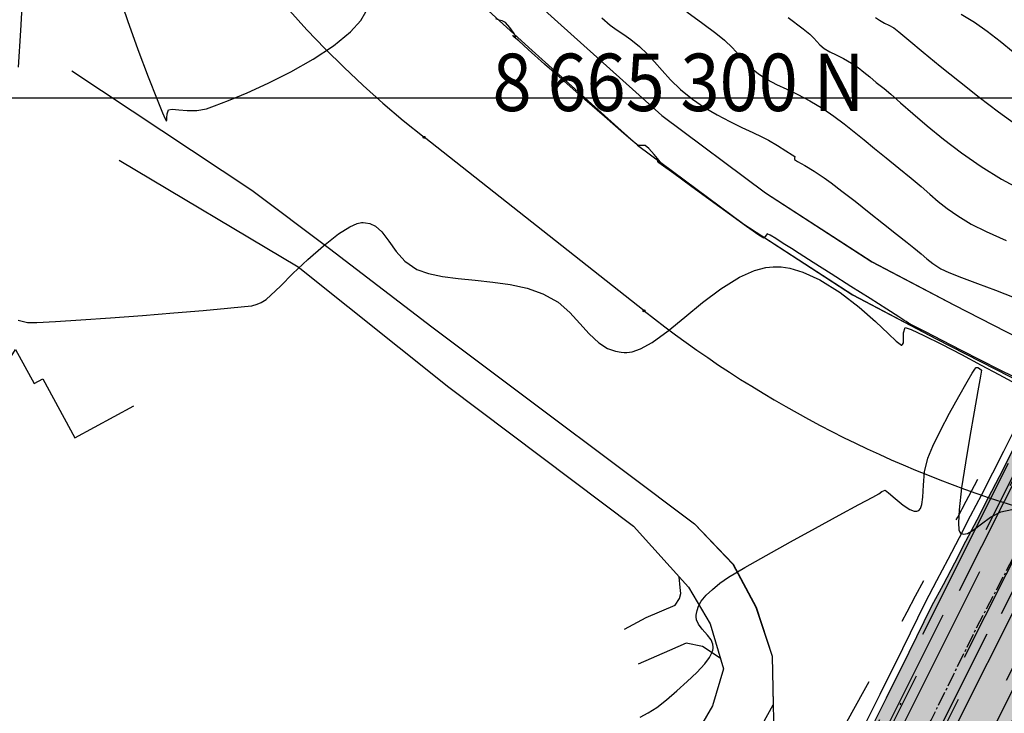
# Model space of a CAD drawing. Units: metres. Extents: x 257096 to 538771, y 8661449 to 17330537.
# Drawn here: x 269233 to 269285, y 8665268 to 8665304 of the extents above; entities that cross this region are included whole.
import ezdxf
from ezdxf.enums import TextEntityAlignment as Align

# ---------------------------------------------------------------- set-up
doc = ezdxf.new("R2010")
doc.units = ezdxf.units.M
for name, pattern in [('ACAD_ISO03W100', [30, 12, -18]), ('CENTER2', [1.125, 0.75, -0.125, 0.125, -0.125]), ('DASHDOT', [25.4, 12.7, -6.35, 0, -6.35]), ('DASHED', [0.75, 0.5, -0.25])]:
    doc.linetypes.add(name, pattern=pattern)
for name, color, linetype in [('0 CASCO BD', 252, 'Continuous'), ('05_PERF', 7, 'Continuous'), ('BARANDA SOLIDAS', 22, 'Continuous'), ('Borde de pista proy', 184, 'Continuous'), ('C-ROAD-STAN', 11, 'Continuous'), ('Cuadricula Coordenadas', 5, 'Continuous'), ('PROGRESIVAS DE ZAPTAS', 2, 'Continuous'), ('Señalizacion', 252, 'Continuous'), ('TOp_Limite Propiedad', 252, 'Continuous'), ('TOP_Veredas', 252, 'Continuous'), ('VEREDA', 1, 'Continuous')]:
    doc.layers.add(name, color=color, linetype=linetype)
for name, color, linetype, true_color in [('02_TIN Mn', 7, 'Continuous', 0x757500), ('02_TIN My', 7, 'Continuous', 0xad5700), ('BARANDA SOMBRA', 7, 'Continuous', 0x8c8c8c), ('PISTA', 7, 'Continuous', 0x85d4e0), ('SOMBRA NUBE', 7, 'Continuous', 0xb3b3b3)]:
    doc.layers.add(name, color=color, linetype=linetype, true_color=true_color)
doc.styles.add('Coordenadas', font='romans', dxfattribs={"width": 0.9, "height": 5})

# ---------------------------------------------------------------- blocks, each defined once
blk = doc.blocks.new('VIA_VIADUCTO')
at = {"layer": 'SOMBRA NUBE', "linetype": 'CENTER2', "lineweight": -3, "flags": 128}
blk.add_lwpolyline([(-816.509, -3673.549), (-352.7, -2833.434), (-347.039, -2822.166), (-345.852, -2819.778), (-344.681, -2817.382, 0.053911), (-314.203, -2741.666), (-313.387, -2739.127), (-312.589, -2736.582), (-312.559, -2736.484), (-310.584, -2730.4), (-308.429, -2724.385, -0.076809), (-278.798, -2666.673), (105.778, -2136.604), (106.144, -2136.099), (106.511, -2135.594), (106.877, -2135.089), (107.243, -2134.584), (107.609, -2134.08), (107.975, -2133.575), (108.34, -2133.07), (108.706, -2132.566), (109.071, -2132.061), (109.436, -2131.556), (109.801, -2131.052), (110.166, -2130.547), (110.53, -2130.042), (110.894, -2129.538), (111.258, -2129.033), (111.622, -2128.528), (111.985, -2128.023), (112.348, -2127.518), (112.711, -2127.013), (113.073, -2126.508), (113.435, -2126.003), (113.796, -2125.498), (114.157, -2124.992), (114.518, -2124.487), (114.878, -2123.981), (115.238, -2123.475), (115.598, -2122.969), (115.956, -2122.463), (116.315, -2121.956), (116.673, -2121.45), (117.03, -2120.943), (122.826, -2111.671), (128.359, -2102.306), (128.928, -2101.404), (129.493, -2100.501), (130.055, -2099.596), (130.614, -2098.689), (131.168, -2097.781), (131.72, -2096.871), (132.267, -2095.959), (132.811, -2095.045), (133.351, -2094.13), (133.886, -2093.213), (134.418, -2092.294), (134.945, -2091.373), (135.469, -2090.451), (135.987, -2089.526), (136.502, -2088.6), (137.012, -2087.671), (137.517, -2086.741), (138.018, -2085.808), (138.514, -2084.874), (139.004, -2083.937), (139.49, -2082.999), (139.971, -2082.058), (140.447, -2081.116), (140.918, -2080.171), (141.383, -2079.224), (141.843, -2078.275), (142.297, -2077.324), (142.745, -2076.37), (143.188, -2075.415), (143.626, -2074.457), (144.057, -2073.497, 0.076165), (158.025, -2022.489), (158.143, -2021.443), (158.254, -2020.396), (158.36, -2019.348), (158.459, -2018.3), (158.553, -2017.25), (158.641, -2016.199), (158.723, -2015.147), (158.8, -2014.094), (158.871, -2013.041), (158.936, -2011.986), (158.996, -2010.931), (159.051, -2009.875), (159.1, -2008.818), (159.144, -2007.761), (159.183, -2006.703), (159.218, -2005.644), (159.247, -2004.585), (159.272, -2003.525), (159.291, -2002.464), (159.307, -2001.403), (159.317, -2000.342), (159.323, -1999.28), (159.325, -1998.217), (159.323, -1997.154), (159.316, -1996.091), (159.306, -1995.027), (159.291, -1993.963), (159.272, -1992.898), (159.25, -1991.833), (159.224, -1990.767), (159.194, -1989.701), (159.204, -1978.824), (158.94, -1967.893), (158.891, -1967.275), (158.841, -1966.656), (158.79, -1966.038), (158.739, -1965.42), (158.688, -1964.801), (158.636, -1964.182), (158.584, -1963.564), (158.531, -1962.945), (158.478, -1962.326), (158.424, -1961.707), (158.37, -1961.088), (158.316, -1960.469), (158.261, -1959.849), (158.206, -1959.23), (158.151, -1958.611), (158.095, -1957.991), (158.039, -1957.371), (157.983, -1956.751), (157.926, -1956.132), (157.87, -1955.512), (157.813, -1954.891), (157.756, -1954.271), (157.698, -1953.651), (157.641, -1953.03), (157.583, -1952.41), (157.526, -1951.789), (157.468, -1951.168), (157.41, -1950.548), (157.352, -1949.927), (157.294, -1949.305), (157.236, -1948.684), (95.01, -1282.162, -0.015583), (92.679, -1244.571), (82.473, -912.939), (81.779, -901.755), (81.626, -899.378), (81.463, -897.002, 0.028076), (75.135, -830.524), (74.845, -828.16), (74.546, -825.797), (73.073, -814.386), (36.47, -586.182, -0.027008), (29.63, -521.295), (2.996, 0.153)], format="xyb", dxfattribs=at)
at = {"layer": 'SOMBRA NUBE', "flags": 128}
for points in [[(23.479, -2244.818), (11.046, -2262.066), (-281.226, -2664.912, 0.076769), (-311.265, -2723.406), (-313.423, -2729.431), (-315.419, -2735.578), (-315.454, -2735.69), (-316.247, -2738.219), (-317.076, -2740.799, -0.053983), (-347.353, -2816.017), (-348.542, -2818.452), (-349.723, -2820.825), (-355.355, -2832.035), (-608.893, -3291.279)], [(-608.543, -3291.472), (-355.001, -2832.221), (-349.365, -2821.004), (-348.184, -2818.628), (-346.996, -2816.199, 0.053973), (-316.693, -2740.915), (-315.865, -2738.34), (-315.072, -2735.809), (-315.038, -2735.699), (-313.045, -2729.56), (-310.887, -2723.537, -0.076774), (-280.902, -2665.146), (11.367, -2262.305), (24.091, -2244.768)]]:
    blk.add_lwpolyline(points, format="xyb", dxfattribs=at)
blk = doc.blocks.new('*U61')
at = {"layer": 'SOMBRA NUBE', "linetype": 'DASHDOT', "lineweight": -3, "ltscale": 2}
for p, q in [((50.001, -1.15), (0.403, -1.15)), ((50.154, -3.65), (0.305, -3.65)), ((50.309, -6.15), (0.207, -6.15)), ((50.463, -8.65), (0.11, -8.65)), ((50.618, -11.15), (0.012, -11.15)), ((50.771, -13.65), (-0.014, -13.65))]:
    blk.add_line(p, q, dxfattribs=at)
at = {"layer": 'SOMBRA NUBE', "linetype": 'DASHED', "lineweight": -3, "ltscale": 20}
for points in [[(0.639, -1.75), (0.639, -0.55), (49.886, -0.55), (49.886, -1.75), (0.639, -1.75)], [(49.886, -0.8), (47.386, -0.8), (46.986, -1.05), (3.539, -1.05), (3.139, -0.8), (0.639, -0.8)], [(0.639, -1.5), (3.139, -1.5), (3.539, -1.25), (46.986, -1.25), (47.386, -1.5), (49.878, -1.5)], [(0.541, -4.25), (0.541, -3.05), (50.04, -3.05), (50.04, -4.25), (0.541, -4.25)], [(50.04, -3.3), (47.54, -3.3), (47.14, -3.55), (3.441, -3.55), (3.041, -3.3), (0.541, -3.3)], [(0.541, -4), (3.041, -4), (3.441, -3.75), (47.14, -3.75), (47.54, -4), (50.031, -4)], [(0.443, -6.75), (0.443, -5.55), (50.195, -5.55), (50.195, -6.75), (0.443, -6.75)], [(50.195, -5.8), (47.695, -5.8), (47.295, -6.05), (3.343, -6.05), (2.943, -5.8), (0.443, -5.8)], [(0.443, -6.5), (2.943, -6.5), (3.343, -6.25), (47.295, -6.25), (47.695, -6.5), (50.186, -6.5)], [(0.346, -9.25), (0.346, -8.05), (50.349, -8.05), (50.349, -9.25), (0.346, -9.25)], [(50.349, -8.3), (47.849, -8.3), (47.449, -8.55), (3.246, -8.55), (2.846, -8.3), (0.346, -8.3)], [(0.346, -9), (2.846, -9), (3.246, -8.75), (47.449, -8.75), (47.849, -9), (50.34, -9)], [(0.248, -11.75), (0.248, -10.55), (50.504, -10.55), (50.504, -11.75), (0.248, -11.75)], [(50.504, -10.8), (48.004, -10.8), (47.604, -11.05), (3.148, -11.05), (2.748, -10.8), (0.248, -10.8)], [(0.248, -11.5), (2.748, -11.5), (3.148, -11.25), (47.604, -11.25), (48.004, -11.5), (50.495, -11.5)], [(0.222, -14.25), (0.222, -13.05), (50.657, -13.05), (50.657, -14.25), (0.222, -14.25)], [(50.657, -13.3), (48.157, -13.3), (47.757, -13.55), (3.122, -13.55), (2.722, -13.3), (0.222, -13.3)], [(0.222, -14), (2.722, -14), (3.122, -13.75), (47.757, -13.75), (48.157, -14), (50.648, -14)]]:
    blk.add_lwpolyline(points, dxfattribs=at)
at = {"layer": 'SOMBRA NUBE', "lineweight": -3}
for points in [[(1.264, -1.45), (1.264, -0.85), (0.914, -0.85), (0.914, -1.45)], [(49.611, -1.45), (49.611, -0.85), (49.261, -0.85), (49.261, -1.45)], [(1.166, -3.95), (1.166, -3.35), (0.816, -3.35), (0.816, -3.95)], [(49.765, -3.95), (49.765, -3.35), (49.415, -3.35), (49.415, -3.95)], [(1.068, -6.45), (1.068, -5.85), (0.718, -5.85), (0.718, -6.45)], [(49.92, -6.45), (49.92, -5.85), (49.57, -5.85), (49.57, -6.45)], [(0.971, -8.95), (0.971, -8.35), (0.621, -8.35), (0.621, -8.95)], [(50.074, -8.95), (50.074, -8.35), (49.724, -8.35), (49.724, -8.95)], [(0.873, -11.45), (0.873, -10.85), (0.523, -10.85), (0.523, -11.45)], [(50.229, -11.45), (50.229, -10.85), (49.879, -10.85), (49.879, -11.45)], [(0.847, -13.95), (0.847, -13.35), (0.497, -13.35), (0.497, -13.95)], [(50.382, -13.95), (50.382, -13.35), (50.032, -13.35), (50.032, -13.95)]]:
    blk.add_lwpolyline(points, close=True, dxfattribs=at)
blk = doc.blocks.new('viaductoo')
blk.add_blockref('VIA_VIADUCTO', (268627.977, 8668089.839))
at = {"color": 4, "rotation": 63.33808241498193}
blk.add_blockref('*U61', (268272.987, 8665258.436), dxfattribs=at)
blk = doc.blocks.new('HACHT VIADUCTO 01')
at = {"layer": 'PISTA'}
h = blk.add_hatch(color=256, dxfattribs=at)
h.dxf.hatch_style = 1
edge = h.paths.add_edge_path()
edge.add_arc((-818.404, -858.723), 391.695, 331.09787, 342.66547)
edge.add_line((-444.499, -975.429), (-441.758, -967.763))
edge.add_line((-441.758, -967.763), (-439.17, -960.019))
edge.add_line((-439.17, -960.019), (-439.139, -959.922))
edge.add_line((-439.139, -959.922), (-438.083, -956.769))
edge.add_line((-438.083, -956.769), (-436.969, -953.621))
edge.add_arc((-245.744, -1011.526), 199.8, 145.93512, 163.15326, ccw=False)
edge.add_line((-411.259, -899.611), (-409.518, -896.763))
edge.add_line((-409.518, -896.763), (-407.736, -893.955))
edge.add_line((-407.736, -893.955), (-398.972, -880.446))
edge.add_line((-398.972, -880.446), (-380.327, -854.747))
edge.add_line((-380.327, -854.747), (-397.624, -854.747))
edge.add_line((-397.624, -854.747), (-419.767, -885.268))
edge.add_arc((-245.744, -1011.526), 215, 144.03838, 161.59925)
edge.add_line((-449.752, -943.658), (-451.91, -949.682))
edge.add_line((-451.91, -949.682), (-453.889, -955.777))
edge.add_line((-453.889, -955.777), (-454.731, -958.462))
edge.add_line((-454.731, -958.462), (-455.558, -961.037))
edge.add_arc((-818.404, -858.723), 376.995, 331.89506, 344.25281, ccw=False)
edge.add_line((-485.861, -1036.321), (-487.049, -1038.75))
edge.add_line((-487.049, -1038.75), (-488.23, -1041.126))
edge.add_line((-488.23, -1041.126), (-493.866, -1052.343))
edge.add_line((-493.866, -1052.343), (-747.408, -1511.594))
edge.add_line((-747.408, -1511.594), (-735.152, -1518.361))
edge.add_line((-735.152, -1518.361), (-475.495, -1048.035))
at = {"layer": 'BARANDA SOLIDAS'}
for points in [[(-115.386, -464.94), (-127.819, -482.188), (-420.091, -885.033, 0.076769), (-450.13, -943.528), (-452.288, -949.553), (-454.284, -955.7), (-454.319, -955.812), (-455.112, -958.341), (-455.941, -960.921, -0.053983), (-486.218, -1036.139), (-487.407, -1038.574), (-488.588, -1040.947), (-494.22, -1052.157), (-747.758, -1511.401)], [(-747.408, -1511.594), (-493.866, -1052.343), (-488.23, -1041.126), (-487.049, -1038.75), (-485.861, -1036.321, 0.053973), (-455.558, -961.037), (-454.731, -958.462), (-453.937, -955.931), (-453.903, -955.821), (-451.91, -949.682), (-449.752, -943.658, -0.076774), (-419.767, -885.268), (-127.498, -482.427), (-114.774, -464.89)]]:
    blk.add_lwpolyline(points, format="xyb", dxfattribs=at)
blk = doc.blocks.new('LOTES')
at = {"layer": 'TOP_Veredas', "flags": 128}
for points in [[(269238.489, 8665341.97), (269238.609, 8665338.243), (269239.179, 8665334.768), (269240.122, 8665331.219), (269241.32, 8665327.79), (269242.757, 8665324.377), (269244.195, 8665321.617), (269245.729, 8665319.167), (269247.893, 8665316.156), (269250.077, 8665313.351), (269253.399, 8665309.353), (269257.409, 8665305.087), (269260.077, 8665302.662), (269265.588, 8665297.724), (269271.143, 8665293.587), (269276.838, 8665289.9), (269281.209, 8665287.601), (269288.908, 8665283.654), (269297.18, 8665280.584), (269301.14, 8665279.451), (269306.708, 8665278.543), (269311.126, 8665278.27)], [(269240.488, 8665342.055), (269240.604, 8665338.437), (269241.136, 8665335.188), (269242.036, 8665331.807), (269243.188, 8665328.509), (269244.569, 8665325.229), (269245.932, 8665322.611), (269247.39, 8665320.282), (269249.494, 8665317.355), (269251.636, 8665314.605), (269254.898, 8665310.678), (269258.812, 8665306.514), (269261.417, 8665304.147), (269266.855, 8665299.274), (269272.285, 8665295.23), (269277.849, 8665291.628), (269282.131, 8665289.376), (269289.715, 8665285.487), (269297.804, 8665282.485), (269301.578, 8665281.406), (269306.931, 8665280.533), (269311.14, 8665280.273)], [(269236.018, 8665301.609), (269245.422, 8665295.363), (269249.483, 8665292.316), (269254.839, 8665288.228), (269260.138, 8665284.253), (269264.794, 8665280.765), (269268.575, 8665277.918), (269270.581, 8665275.813), (269271.783, 8665273.577), (269272.626, 8665271.01), (269272.724, 8665266.82)], [(269257.229, 8665246.755), (269226.885, 8665262.56), (269220.075, 8665266.173), (269233.074, 8665287.039), (269234.042, 8665285.261), (269234.493, 8665285.506), (269236.177, 8665282.414), (269239.266, 8665284.096)], [(269264.919, 8665272.428), (269266.043, 8665273.024), (269267.561, 8665273.669), (269267.781, 8665274.025), (269267.858, 8665274.289), (269267.821, 8665274.603), (269267.769, 8665275.16)], [(269269.916, 8665270.911), (269268.992, 8665271.517), (269268.13, 8665271.687), (269267.258, 8665271.306), (269265.626, 8665270.594)]]:
    blk.add_lwpolyline(points, dxfattribs=at)
blk = doc.blocks.new('LOTESS')
at = {"layer": 'TOp_Limite Propiedad', "flags": 128}
blk.add_lwpolyline([(269238.49, 8665296.928), (269247.845, 8665291.366), (269255.715, 8665285.062), (269265.374, 8665277.801), (269268.258, 8665274.62), (269269.385, 8665272.692), (269270.086, 8665270.345), (269269.511, 8665268.408), (269266.955, 8665263.999), (269264.09, 8665259.056), (269257.414, 8665246.659), (269256.711, 8665245.307)], dxfattribs=at)
at = {"layer": 'TOP_Veredas', "linetype": 'Continuous'}
blk.add_blockref('LOTES', (-0.003, 0), dxfattribs=at)
blk = doc.blocks.new('TIN 023')
at = {"layer": '02_TIN Mn', "linetype": 'Continuous', "lineweight": -3}
for points, elevation in [([(259233.001, 8665310.33), (259233.297, 8665310.247), (259233.531, 8665310.042), (259233.575, 8665309.623), (259233.569, 8665308.658), (259233.52, 8665307.27), (259233.438, 8665305.583), (259233.33, 8665303.718), (259233.205, 8665301.798)], 23), ([(259233.213, 8665288.563), (259233.702, 8665288.45), (259234.191, 8665288.451), (259235.157, 8665288.499), (259236.479, 8665288.585), (259238.033, 8665288.696), (259239.699, 8665288.823), (259241.354, 8665288.955), (259242.876, 8665289.082), (259244.144, 8665289.193), (259245.035, 8665289.278), (259245.428, 8665289.325), (259245.705, 8665289.405), (259245.918, 8665289.499), (259246.17, 8665289.644), (259246.424, 8665289.871), (259246.914, 8665290.355), (259247.576, 8665291.008), (259248.348, 8665291.74), (259249.164, 8665292.461), (259249.962, 8665293.084), (259250.545, 8665293.451), (259250.927, 8665293.619), (259251.149, 8665293.67), (259251.248, 8665293.675), (259251.371, 8665293.666), (259251.596, 8665293.618), (259251.888, 8665293.476), (259252.219, 8665293.182), (259252.585, 8665292.701), (259252.966, 8665292.164), (259253.429, 8665291.647), (259254.046, 8665291.225), (259254.655, 8665291.006), (259255.387, 8665290.857), (259256.213, 8665290.751), (259257.099, 8665290.663), (259258.017, 8665290.565), (259258.934, 8665290.431), (259259.82, 8665290.235), (259260.644, 8665289.95), (259261.434, 8665289.503), (259262.057, 8665288.968), (259262.577, 8665288.4), (259263.057, 8665287.853), (259263.562, 8665287.382), (259264.025, 8665287.096), (259264.429, 8665286.953), (259264.733, 8665286.898), (259264.896, 8665286.883), (259265.029, 8665286.883), (259265.303, 8665286.922), (259265.737, 8665287.071), (259266.355, 8665287.412), (259267.183, 8665288.012), (259268.064, 8665288.73), (259268.986, 8665289.488), (259269.939, 8665290.21), (259270.913, 8665290.815), (259271.7, 8665291.163), (259272.292, 8665291.318), (259272.685, 8665291.361), (259272.882, 8665291.364), (259273.103, 8665291.351), (259273.55, 8665291.282), (259274.223, 8665291.086), (259275.114, 8665290.679), (259276.185, 8665290.01), (259277.171, 8665289.252), (259278.028, 8665288.501), (259278.716, 8665287.855), (259279.115, 8665287.479), (259279.313, 8665287.311), (259279.391, 8665287.265), (259279.412, 8665287.264), (259279.449, 8665287.291), (259279.49, 8665287.384), (259279.5, 8665287.595), (259279.487, 8665287.914), (259279.583, 8665288.179), (259279.889, 8665288.088), (259280.562, 8665287.778), (259281.478, 8665287.318), (259282.518, 8665286.779), (259283.56, 8665286.227), (259284.481, 8665285.733), (259285.161, 8665285.366)], 23), ([(259285.258, 8665285.609), (259284.505, 8665285.976), (259283.555, 8665286.455), (259282.518, 8665286.984), (259281.509, 8665287.505), (259280.638, 8665287.958), (259280.017, 8665288.282), (259279.76, 8665288.418), (259279.635, 8665288.497), (259279.512, 8665288.579), (259279.254, 8665288.743), (259278.63, 8665289.14), (259277.755, 8665289.696), (259276.743, 8665290.339), (259275.71, 8665290.995), (259274.77, 8665291.591), (259274.039, 8665292.054), (259273.63, 8665292.312), (259273.208, 8665292.581), (259272.818, 8665292.834), (259272.518, 8665293.018), (259272.365, 8665293.083), (259272.281, 8665292.964), (259272.198, 8665292.848), (259271.936, 8665293.017), (259271.293, 8665293.469), (259270.398, 8665294.111), (259269.378, 8665294.848), (259268.363, 8665295.586), (259267.48, 8665296.232), (259266.955, 8665296.618), (259266.71, 8665296.801), (259266.633, 8665296.86), (259266.624, 8665296.869), (259266.631, 8665296.869), (259266.666, 8665296.851), (259266.743, 8665296.801), (259266.816, 8665296.773), (259266.712, 8665296.921), (259266.456, 8665297.228), (259266.172, 8665297.541), (259265.983, 8665297.708), (259265.806, 8665297.707), (259265.624, 8665297.701), (259265.362, 8665297.911), (259264.739, 8665298.445), (259263.86, 8665299.209), (259262.829, 8665300.111), (259261.751, 8665301.059), (259260.731, 8665301.959), (259259.874, 8665302.718), (259259.376, 8665303.162), (259259.147, 8665303.369), (259259.076, 8665303.435), (259259.067, 8665303.444), (259259.074, 8665303.447), (259259.105, 8665303.436), (259259.172, 8665303.402), (259259.232, 8665303.383), (259259.137, 8665303.549), (259258.913, 8665303.869), (259258.688, 8665304.12), (259258.52, 8665304.207), (259258.361, 8665304.245), (259258.187, 8665304.327)], 23), ([(259263.731, 8665304.37), (259264.153, 8665303.992), (259264.518, 8665303.724), (259264.868, 8665303.495), (259265.245, 8665303.236), (259265.69, 8665302.879), (259266.085, 8665302.497), (259266.468, 8665302.072), (259266.869, 8665301.614), (259267.316, 8665301.13), (259267.84, 8665300.628), (259268.468, 8665300.117), (259269.09, 8665299.694), (259269.75, 8665299.306), (259270.413, 8665298.957), (259271.046, 8665298.646), (259271.616, 8665298.378), (259272.089, 8665298.154), (259272.432, 8665297.975), (259272.907, 8665297.693), (259273.347, 8665297.422), (259273.674, 8665297.213), (259273.807, 8665297.12), (259273.803, 8665297.04), (259273.8, 8665296.962), (259273.955, 8665296.867), (259274.333, 8665296.651), (259274.832, 8665296.352), (259275.353, 8665296.014), (259275.718, 8665295.745), (259276.275, 8665295.317), (259276.959, 8665294.783), (259277.706, 8665294.194), (259278.451, 8665293.605), (259279.13, 8665293.066), (259279.679, 8665292.632), (259280.033, 8665292.353), (259280.424, 8665292.032), (259280.722, 8665291.771), (259281.031, 8665291.527), (259281.452, 8665291.259), (259281.86, 8665291.068), (259282.521, 8665290.805), (259283.36, 8665290.487), (259284.305, 8665290.133), (259285.278, 8665289.76)], 23), ([(259268.172, 8665304.684), (259269.009, 8665304.072), (259269.69, 8665303.563), (259270.141, 8665303.202), (259270.56, 8665302.804), (259270.869, 8665302.459), (259271.145, 8665302.138), (259271.466, 8665301.811), (259271.907, 8665301.447), (259272.363, 8665301.15), (259272.855, 8665300.892), (259273.389, 8665300.64), (259273.967, 8665300.366), (259274.595, 8665300.039), (259275.275, 8665299.627), (259275.854, 8665299.231), (259276.391, 8665298.832), (259276.909, 8665298.422), (259277.431, 8665297.994), (259277.98, 8665297.539), (259278.58, 8665297.048), (259279.254, 8665296.515), (259279.896, 8665295.998), (259280.419, 8665295.551), (259280.874, 8665295.15), (259281.312, 8665294.776), (259281.785, 8665294.407), (259282.343, 8665294.02), (259283.038, 8665293.596), (259283.812, 8665293.199), (259284.857, 8665292.731)], 23.5), ([(259273.47, 8665304.387), (259274.241, 8665303.8), (259274.593, 8665303.525), (259274.807, 8665303.317), (259274.961, 8665303.14), (259275.119, 8665302.968), (259275.345, 8665302.778), (259275.642, 8665302.595), (259275.976, 8665302.434), (259276.354, 8665302.251), (259276.78, 8665302.002), (259277.116, 8665301.769), (259277.42, 8665301.533), (259277.726, 8665301.282), (259278.067, 8665301.001), (259278.475, 8665300.676), (259278.835, 8665300.374), (259279.34, 8665299.927), (259279.977, 8665299.366), (259280.73, 8665298.722), (259281.585, 8665298.025), (259282.529, 8665297.308), (259283.547, 8665296.6), (259284.625, 8665295.933), (259285.722, 8665295.346)], 24), ([(259278.03, 8665304.382), (259278.24, 8665304.243), (259278.504, 8665304.096), (259278.723, 8665303.993), (259278.985, 8665303.843), (259279.245, 8665303.64), (259279.775, 8665303.202), (259280.519, 8665302.585), (259281.418, 8665301.845), (259282.414, 8665301.039), (259283.449, 8665300.223), (259284.466, 8665299.452), (259285.406, 8665298.782)], 24.5), ([(259238.43, 8665305.68), (259238.924, 8665304.228), (259239.468, 8665302.719), (259240.002, 8665301.297), (259240.467, 8665300.104), (259240.749, 8665299.412), (259240.887, 8665299.093), (259240.938, 8665298.993), (259240.949, 8665298.98), (259240.966, 8665298.987), (259240.984, 8665299.031), (259240.988, 8665299.151), (259240.991, 8665299.356), (259241.073, 8665299.567), (259241.262, 8665299.599), (259241.605, 8665299.571), (259242.051, 8665299.531), (259242.549, 8665299.531), (259243.049, 8665299.62), (259243.473, 8665299.77), (259244.208, 8665300.055), (259245.172, 8665300.46), (259246.284, 8665300.965), (259247.462, 8665301.553), (259248.627, 8665302.207), (259249.695, 8665302.908), (259250.587, 8665303.639), (259251.119, 8665304.234), (259251.384, 8665304.68)], 23)]:
    blk.add_lwpolyline(points, dxfattribs=dict(at, elevation=elevation))
at = {"layer": '02_TIN My', "linetype": 'Continuous', "lineweight": -3}
for points, elevation in [([(259282.513, 8665304.569), (259283.207, 8665304.148), (259283.872, 8665303.681), (259284.547, 8665303.151), (259285.225, 8665302.587)], 25), ([(259265.727, 8665267.825), (259266.149, 8665268.048), (259266.602, 8665268.325), (259267.105, 8665268.719), (259267.649, 8665269.197), (259268.189, 8665269.677), (259268.687, 8665270.149), (259269.103, 8665270.602), (259269.353, 8665270.942), (259269.478, 8665271.181), (259269.527, 8665271.331), (259269.541, 8665271.403), (259269.547, 8665271.486), (259269.53, 8665271.642), (259269.445, 8665271.855), (259269.254, 8665272.113), (259268.97, 8665272.422), (259268.773, 8665272.684), (259268.679, 8665272.904), (259268.655, 8665273.065), (259268.658, 8665273.152), (259268.667, 8665273.239), (259268.698, 8665273.402), (259268.773, 8665273.624), (259268.922, 8665273.888), (259269.18, 8665274.191), (259269.505, 8665274.492), (259269.886, 8665274.824), (259270.343, 8665275.139), (259271.19, 8665275.644), (259272.307, 8665276.279), (259273.58, 8665276.986), (259274.892, 8665277.704), (259276.126, 8665278.373), (259277.166, 8665278.933), (259277.895, 8665279.324), (259278.197, 8665279.487), (259278.363, 8665279.62), (259278.527, 8665279.688), (259278.717, 8665279.554), (259279.061, 8665279.245), (259279.482, 8665278.893), (259279.822, 8665278.671), (259280.053, 8665278.584), (259280.186, 8665278.58), (259280.245, 8665278.597), (259280.297, 8665278.627), (259280.379, 8665278.719), (259280.459, 8665278.93), (259280.508, 8665279.322), (259280.535, 8665279.943), (259280.593, 8665280.645), (259280.758, 8665281.36), (259281.023, 8665281.988), (259281.423, 8665282.804), (259281.898, 8665283.705), (259282.385, 8665284.589), (259282.821, 8665285.351), (259283.091, 8665285.804), (259283.227, 8665286.018), (259283.278, 8665286.088), (259283.29, 8665286.099), (259283.318, 8665286.104), (259283.38, 8665286.096), (259283.474, 8665286.051), (259283.566, 8665285.949), (259283.525, 8665285.645), (259283.388, 8665284.881), (259283.188, 8665283.787), (259282.958, 8665282.49), (259282.729, 8665281.118), (259282.533, 8665279.8), (259282.404, 8665278.663), (259282.369, 8665277.97), (259282.393, 8665277.62), (259282.438, 8665277.483), (259282.469, 8665277.446), (259282.523, 8665277.414), (259282.639, 8665277.388), (259282.835, 8665277.428), (259283.134, 8665277.597), (259283.564, 8665277.922), (259284.049, 8665278.277), (259284.583, 8665278.561), (259285.157, 8665278.673)], 22.5)]:
    blk.add_lwpolyline(points, dxfattribs=dict(at, elevation=elevation))

msp = doc.modelspace()

# ---------------------------------------------------------------- linework, layer by layer
at = {"layer": 'Borde de pista proy', "color": 251}
msp.add_lwpolyline([(269244.458, 8665217.34), (269272.685, 8665268.47)], dxfattribs=at)
at = {"layer": 'C-ROAD-STAN', "color": 11, "linetype": 'Continuous', "lineweight": -3}
for centre in [(269254.426, 8665298.127), (269265.927, 8665289.057)]:
    msp.add_circle(centre, 0.05, dxfattribs=at)
at = {"layer": 'Cuadricula Coordenadas', "color": 8}
msp.add_line((268092.198, 8665300.324), (271049.138, 8665300), dxfattribs=at)
at = {"layer": 'Señalizacion', "linetype": 'ACAD_ISO03W100', "ltscale": 0.2}
msp.add_lwpolyline([(269007.956, 8664781.092), (269276.536, 8665267.583, 0.004731), (269283.649, 8665280.76)], format="xyb", dxfattribs=at)
at = {"layer": 'SOMBRA NUBE'}
msp.add_line((269265.927, 8665289.057), (269254.426, 8665298.127), dxfattribs=at)
msp.add_line((269265.927, 8665289.057), (269254.426, 8665298.127), dxfattribs=at)
for points in [[(269240.488, 8665342.055), (269240.604, 8665338.437), (269241.136, 8665335.188), (269242.036, 8665331.807), (269243.188, 8665328.509), (269244.569, 8665325.229), (269245.932, 8665322.611), (269247.39, 8665320.282), (269249.494, 8665317.355), (269251.636, 8665314.605), (269254.898, 8665310.678), (269258.812, 8665306.514), (269261.417, 8665304.147), (269266.855, 8665299.274), (269272.285, 8665295.23), (269277.849, 8665291.628), (269282.131, 8665289.376), (269289.715, 8665285.487), (269297.804, 8665282.485), (269301.578, 8665281.406), (269306.931, 8665280.533), (269311.14, 8665280.273)], [(269236.018, 8665301.609), (269245.422, 8665295.363), (269249.483, 8665292.316), (269254.839, 8665288.228), (269260.138, 8665284.253), (269264.794, 8665280.765), (269268.575, 8665277.918), (269270.581, 8665275.813), (269271.783, 8665273.577), (269272.626, 8665271.01), (269272.685, 8665268.47)], [(269236.018, 8665301.609), (269245.422, 8665295.363), (269249.483, 8665292.316), (269254.839, 8665288.228), (269260.138, 8665284.253), (269264.794, 8665280.765), (269268.575, 8665277.918), (269270.581, 8665275.813), (269271.783, 8665273.577), (269272.626, 8665271.01), (269272.685, 8665268.47)]]:
    msp.add_lwpolyline(points, dxfattribs=at)
for centre, radius, start, end in [((269288.483, 8665341.314), 55, 142.6739, 231.7403), ((269288.483, 8665341.314), 55, 142.6739, 231.7403), ((269303.081, 8665336.169), 60, 231.74028, 252.75369)]:
    msp.add_arc(centre, radius, start, end, dxfattribs=at)
at = {"layer": 'VEREDA', "flags": 128}
msp.add_lwpolyline([(269238.489, 8665341.97), (269238.609, 8665338.243), (269239.179, 8665334.768), (269240.122, 8665331.219), (269241.32, 8665327.79), (269242.757, 8665324.377), (269244.195, 8665321.617), (269245.729, 8665319.167), (269247.893, 8665316.156), (269250.077, 8665313.351), (269253.399, 8665309.353), (269257.409, 8665305.087), (269260.077, 8665302.662), (269265.588, 8665297.724), (269271.143, 8665293.587), (269276.838, 8665289.9), (269281.209, 8665287.601), (269288.908, 8665283.654), (269297.18, 8665280.584), (269301.14, 8665279.451), (269306.708, 8665278.543), (269311.126, 8665278.27)], dxfattribs=at)

# ---------------------------------------------------------------- block references
at = {"layer": '0 CASCO BD'}
msp.add_blockref('LOTESS', (0, 0), dxfattribs=at)
at = {"layer": '05_PERF'}
msp.add_blockref('TIN 023', (10000, 0), dxfattribs=at)
at = {"layer": 'BARANDA SOMBRA'}
msp.add_blockref('HACHT VIADUCTO 01', (269766.842, 8666309.96), dxfattribs=at)
at = {"layer": 'PROGRESIVAS DE ZAPTAS', "color": 4}
msp.add_blockref('viaductoo', (1000, 0), dxfattribs=at)

# ---------------------------------------------------------------- texts
at = {"layer": 'Defpoints', "color": 3, "style": 'Coordenadas', "oblique": 10, "width": 0.9}
msp.add_text(' 8 665 300 N', height=3, dxfattribs=at).set_placement((269257.182, 8665301), align=Align.MIDDLE_LEFT)

doc.saveas('drawing.dxf')
